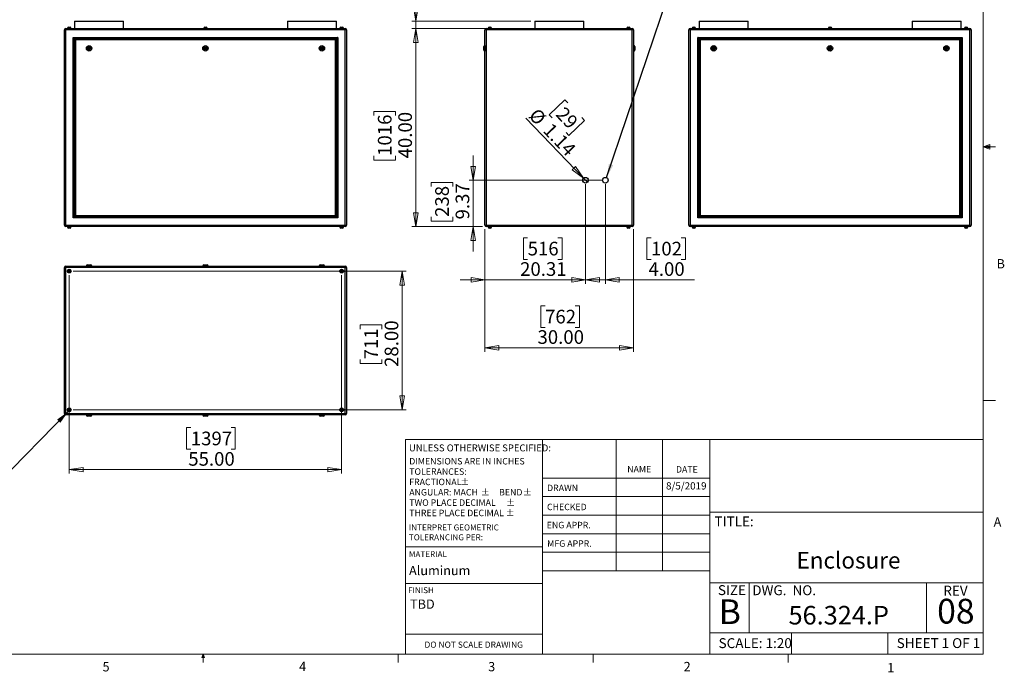
# Model space of a CAD drawing. Units: inches. Extents: x 0.4 to 16.6, y 0.2 to 10.8.
# Drawn here: x 6.6 to 16.6, y 0.2 to 6.8 of the extents above; entities that cross this region are included whole.
import ezdxf

# ---------------------------------------------------------------- set-up
doc = ezdxf.new("R2010")
doc.units = ezdxf.units.IN
doc.header["$MEASUREMENT"] = 0
doc.layers.add('FORMAT', color=7, linetype='Continuous')
doc.styles.add('SLDTEXTSTYLE0', font='TXT', dxfattribs={"width": 0.75})
doc.styles.add('SLDTEXTSTYLE1', font='TXT', dxfattribs={"width": 0.694444})
doc.styles.add('SLDTEXTSTYLE2', font='TXT', dxfattribs={"width": 0.6875})
doc.dimstyles.new('SLDDIMSTYLE0', dxfattribs={"dimtxt": 0.137795, "dimasz": 0.14, "dimexe": 0, "dimexo": 0.0625, "dimgap": 0.034449, "dimtad": 1, "dimlfac": 20, "dimrnd": 1e-09, "dimzin": 4, "dimdsep": 46, "dimtxsty": 'SLDTEXTSTYLE0', "dimblk1": 'CLOSED', "dimblk2": 'CLOSED', "dimsah": 1, "dimcen": 0.09, "dimadec": 0, "dimazin": 1, "dimtfac": 1, "dimtofl": 0, "dimtmove": 0, "dimatfit": 3, "dimldrblk": 'CLOSED', "dimfxl": 0, "dimfrac": 2, "dimtolj": 1, "dimtzin": 12, "dimarcsym": 0})
doc.dimstyles.new('SLDDIMSTYLE1', dxfattribs={"dimtxt": 0.137795, "dimasz": 0.14, "dimexe": 0, "dimexo": 0.0625, "dimgap": 0.034449, "dimtad": 1, "dimlfac": 20, "dimrnd": 1e-09, "dimzin": 4, "dimdsep": 46, "dimtxsty": 'SLDTEXTSTYLE0', "dimblk1": 'CLOSED', "dimblk2": 'CLOSED', "dimsah": 1, "dimcen": 0.09, "dimadec": 0, "dimazin": 1, "dimtfac": 1, "dimtmove": 0, "dimatfit": 0, "dimldrblk": 'CLOSED', "dimfxl": 0, "dimfrac": 2, "dimtolj": 1, "dimtzin": 12, "dimarcsym": 0})
doc.dimstyles.new('SLDDIMSTYLE2', dxfattribs={"dimtxt": 0.137795, "dimasz": 0.14, "dimexe": 0, "dimexo": 0.0625, "dimgap": 0.034449, "dimtad": 1, "dimlfac": 20, "dimrnd": 1e-09, "dimzin": 12, "dimdsep": 46, "dimtxsty": 'SLDTEXTSTYLE0', "dimblk1": 'CLOSED', "dimblk2": 'CLOSED', "dimsah": 1, "dimcen": 0.09, "dimadec": 0, "dimazin": 3, "dimtfac": 1, "dimtmove": 0, "dimatfit": 0, "dimldrblk": 'CLOSED', "dimfxl": 0, "dimfrac": 2, "dimtolj": 1, "dimtzin": 12, "dimarcsym": 0})
doc.dimstyles.new('SLDDIMSTYLE3', dxfattribs={"dimtxt": 0.137795, "dimasz": 0.14, "dimexe": 0, "dimexo": 0.0625, "dimgap": 0.034449, "dimtad": 1, "dimlfac": 20, "dimrnd": 1e-09, "dimzin": 12, "dimdsep": 46, "dimtxsty": 'SLDTEXTSTYLE0', "dimblk1": 'NONE', "dimblk2": 'CLOSED', "dimsah": 1, "dimcen": 0, "dimadec": 0, "dimazin": 3, "dimtfac": 1, "dimtmove": 0, "dimatfit": 3, "dimldrblk": 'NONE', "dimfxl": 0, "dimfrac": 2, "dimtolj": 1, "dimtzin": 12, "dimarcsym": 0})
doc.dimstyles.new('SLDDIMSTYLE4', dxfattribs={"dimtxt": 0.18, "dimasz": 0.14, "dimexe": 0, "dimexo": 0.0625, "dimgap": 0, "dimtad": 0, "dimtih": 1, "dimtoh": 1, "dimdec": 0, "dimrnd": 1e-09, "dimzin": 0, "dimdsep": 46, "dimtxsty": 'Standard', "dimsah": 1, "dimcen": 0.09, "dimadec": 0, "dimazin": 0, "dimtfac": 0.14, "dimtdec": 0, "dimtofl": 0, "dimtmove": 0, "dimatfit": 3, "dimfxl": 0, "dimfrac": 2, "dimtolj": 1, "dimtzin": 0, "dimarcsym": 0})

# ---------------------------------------------------------------- blocks, each defined once
blk = doc.blocks.new('SW_NOTE_0')
at = {"color": 0, "linetype": 'Continuous', "lineweight": 0, "char_height": 0.065, "attachment_point": 1, "style": 'SLDTEXTSTYLE0'}
for s, insert in [('DIMENSIONS ARE IN INCHES', (0, 0.0838)), ('TOLERANCES:', (0, -0.0206)), ('FRACTIONAL', (0, -0.125)), ('%%p', (0.5176, -0.125)), ('ANGULAR: MACH', (0, -0.2293)), ('%%p', (0.7234, -0.2293)), ('BEND', (0.9072, -0.2293)), ('%%p', (1.1478, -0.2293)), ('TWO PLACE DECIMAL', (0, -0.3337)), ('%%p', (0.9794, -0.3337)), ('THREE PLACE DECIMAL', (0, -0.4381)), ('%%p', (0.9738, -0.4381))]:
    blk.add_mtext(s, dxfattribs=dict(at, insert=insert))
blk = doc.blocks.new('SW_NOTE_1')
at = {"color": 0, "linetype": 'Continuous', "lineweight": 0, "char_height": 0.06, "attachment_point": 1, "style": 'SLDTEXTSTYLE0'}
for s, insert in [('INTERPRET GEOMETRIC', (0, 0.0773)), ('TOLERANCING PER:', (0, -0.022))]:
    blk.add_mtext(s, dxfattribs=dict(at, insert=insert))
blk = doc.blocks.new('SW_NOTE_2')
at = {"layer": 'FORMAT', "color": 0, "insert": (1.0218, -0.0074), "char_height": 0.16667, "attachment_point": 2, "style": 'SLDTEXTSTYLE0'}
blk.add_mtext('Enclosure', dxfattribs=at)
blk = doc.blocks.new('_CLOSED')
at = {"color": 0, "linetype": 'ByBlock', "lineweight": -2}
for p, q in [((-1, 0.166667), (0, 0)), ((-1, 0.166667), (-1, -0.166667)), ((0, 0), (-1, -0.166667)), ((0, 0), (-1, 0))]:
    blk.add_line(p, q, dxfattribs=at)
blk = doc.blocks.new('_D')
at = {"color": 7, "linetype": 'Continuous', "lineweight": 18}
for p, q in [((11.3201, 6.7069), (10.6094, 6.7069)), ((10.6488, 6.7069), (10.6488, 4.7069)), ((10.2239, 5.8282), (10.2239, 5.8702)), ((10.2239, 5.8702), (10.4426, 5.8702)), ((10.4426, 5.8702), (10.4426, 5.8282)), ((10.2239, 5.4209), (10.2239, 5.3789)), ((10.2239, 5.3789), (10.4426, 5.3789)), ((10.4426, 5.3789), (10.4426, 5.4209)), ((11.3201, 4.7069), (10.6094, 4.7069))]:
    blk.add_line(p, q, dxfattribs=at)
at = {"color": 7, "linetype": 'Continuous', "lineweight": 18, "xscale": 0.14, "yscale": 0.14}
for p, rotation in [((10.6488, 6.7069), 90.0000000000004), ((10.6488, 4.7069), 270.0000000000004)]:
    blk.add_blockref('_CLOSED', p, dxfattribs=dict(at, rotation=rotation))
at = {"color": 7, "linetype": 'Continuous', "lineweight": 18, "char_height": 0.1378, "attachment_point": 1, "rotation": 90, "style": 'SLDTEXTSTYLE0'}
for s, insert in [('1016', (10.265, 5.4209)), ('40.00', (10.4712, 5.3955))]:
    blk.add_mtext(s, dxfattribs=dict(at, insert=insert))
blk = doc.blocks.new('_D_1')
at = {"color": 7, "linetype": 'Continuous', "lineweight": 18}
for p, q in [((10.6488, 6.7819), (10.6488, 7.4123)), ((10.2239, 7.2774), (10.2239, 7.3194)), ((10.2239, 7.3194), (10.4426, 7.3194)), ((10.4426, 7.3194), (10.4426, 7.2774)), ((10.2239, 7.0738), (10.2239, 7.0318)), ((10.4426, 7.0318), (10.4426, 7.0738)), ((10.2239, 7.0318), (10.4426, 7.0318)), ((11.8093, 6.7819), (10.6094, 6.7819)), ((10.6488, 6.7819), (10.6488, 6.7069)), ((11.7849, 6.7069), (10.6094, 6.7069)), ((10.6488, 6.7069), (10.6488, 6.4569))]:
    blk.add_line(p, q, dxfattribs=at)
at = {"color": 7, "linetype": 'Continuous', "lineweight": 18, "xscale": 0.14, "yscale": 0.14}
for p, rotation in [((10.6488, 6.7819), 270.0000000000004), ((10.6488, 6.7069), 90.0000000000004)]:
    blk.add_blockref('_CLOSED', p, dxfattribs=dict(at, rotation=rotation))
at = {"color": 7, "linetype": 'Continuous', "lineweight": 18, "char_height": 0.1378, "attachment_point": 1, "rotation": 90, "style": 'SLDTEXTSTYLE0'}
for s, insert in [('38', (10.265, 7.0738)), ('1.50', (10.4712, 6.9974))]:
    blk.add_mtext(s, dxfattribs=dict(at, insert=insert))
blk = doc.blocks.new('_D_2')
at = {"color": 7, "linetype": 'Continuous', "lineweight": 18}
for p, q in [((11.3461, 4.6808), (11.3461, 3.444)), ((12.8461, 4.6808), (12.8461, 3.444)), ((11.9528, 3.9082), (11.9108, 3.9082)), ((11.9108, 3.9082), (11.9108, 3.6895)), ((12.2582, 3.9082), (12.3002, 3.9082)), ((12.3002, 3.9082), (12.3002, 3.6895)), ((11.9108, 3.6895), (11.9528, 3.6895)), ((12.3002, 3.6895), (12.2582, 3.6895)), ((11.3461, 3.4833), (12.8461, 3.4833))]:
    blk.add_line(p, q, dxfattribs=at)
at = {"color": 7, "linetype": 'Continuous', "lineweight": 18, "xscale": 0.14, "yscale": 0.14, "rotation": 180.0000000000004}
blk.add_blockref('_CLOSED', (11.3461, 3.4833), dxfattribs=at)
at = {"color": 7, "linetype": 'Continuous', "lineweight": 18, "xscale": 0.14, "yscale": 0.14}
blk.add_blockref('_CLOSED', (12.8461, 3.4833), dxfattribs=at)
at = {"color": 7, "linetype": 'Continuous', "lineweight": 18, "char_height": 0.1378, "attachment_point": 1, "style": 'SLDTEXTSTYLE0'}
for s, insert in [('762', (11.9528, 3.8671)), ('30.00', (11.8764, 3.661))]:
    blk.add_mtext(s, dxfattribs=dict(at, insert=insert))
blk = doc.blocks.new('_D_3')
at = {"color": 7, "linetype": 'Continuous', "lineweight": 18}
for p, q in [((12.3619, 5.136), (12.3619, 4.1306)), ((11.3461, 4.6808), (11.3461, 4.1306)), ((11.7772, 4.5949), (11.7353, 4.5949)), ((11.7353, 4.5949), (11.7353, 4.3762)), ((12.0827, 4.5949), (12.1247, 4.5949)), ((12.1247, 4.5949), (12.1247, 4.3762)), ((11.7353, 4.3762), (11.7772, 4.3762)), ((12.1247, 4.3762), (12.0827, 4.3762)), ((11.3461, 4.17), (11.0961, 4.17)), ((11.3461, 4.17), (12.3619, 4.17)), ((12.3619, 4.17), (12.6119, 4.17))]:
    blk.add_line(p, q, dxfattribs=at)
at = {"color": 7, "linetype": 'Continuous', "lineweight": 18, "xscale": 0.14, "yscale": 0.14}
blk.add_blockref('_CLOSED', (11.3461, 4.17), dxfattribs=at)
at = {"color": 7, "linetype": 'Continuous', "lineweight": 18, "xscale": 0.14, "yscale": 0.14, "rotation": 180.0000000000004}
blk.add_blockref('_CLOSED', (12.3619, 4.17), dxfattribs=at)
at = {"color": 7, "linetype": 'Continuous', "lineweight": 18, "char_height": 0.1378, "attachment_point": 1, "style": 'SLDTEXTSTYLE0'}
for s, insert in [('516', (11.7772, 4.5538)), ('20.31', (11.7009, 4.3476))]:
    blk.add_mtext(s, dxfattribs=dict(at, insert=insert))
blk = doc.blocks.new('_D_4')
at = {"color": 7, "linetype": 'Continuous', "lineweight": 18}
for p, q in [((12.3619, 5.136), (12.3619, 4.1306)), ((12.5619, 5.136), (12.5619, 4.1306)), ((13.0227, 4.5949), (12.9807, 4.5949)), ((12.9807, 4.5949), (12.9807, 4.3762)), ((13.3281, 4.5949), (13.3701, 4.5949)), ((13.3701, 4.5949), (13.3701, 4.3762)), ((12.9807, 4.3762), (13.0227, 4.3762)), ((13.3701, 4.3762), (13.3281, 4.3762)), ((12.3619, 4.17), (12.1119, 4.17)), ((12.3619, 4.17), (12.5619, 4.17)), ((12.5619, 4.17), (13.463, 4.17))]:
    blk.add_line(p, q, dxfattribs=at)
at = {"color": 7, "linetype": 'Continuous', "lineweight": 18, "xscale": 0.14, "yscale": 0.14}
blk.add_blockref('_CLOSED', (12.3619, 4.17), dxfattribs=at)
at = {"color": 7, "linetype": 'Continuous', "lineweight": 18, "xscale": 0.14, "yscale": 0.14, "rotation": 180.0000000000004}
blk.add_blockref('_CLOSED', (12.5619, 4.17), dxfattribs=at)
at = {"color": 7, "linetype": 'Continuous', "lineweight": 18, "char_height": 0.1378, "attachment_point": 1, "style": 'SLDTEXTSTYLE0'}
for s, insert in [('102', (13.0227, 4.5538)), ('4.00', (12.9972, 4.3476))]:
    blk.add_mtext(s, dxfattribs=dict(at, insert=insert))
blk = doc.blocks.new('_D_5')
at = {"color": 7, "linetype": 'Continuous', "lineweight": 18}
for p, q in [((11.2276, 5.1754), (11.2276, 5.4254)), ((12.5225, 5.1754), (11.1883, 5.1754)), ((11.2276, 4.7069), (11.2276, 5.1754)), ((10.8027, 5.1102), (10.8027, 5.1522)), ((10.8027, 5.1522), (11.0215, 5.1522)), ((11.0215, 5.1522), (11.0215, 5.1102)), ((10.8027, 4.8048), (10.8027, 4.7628)), ((11.0215, 4.7628), (11.0215, 4.8048)), ((10.8027, 4.7628), (11.0215, 4.7628)), ((11.3201, 4.7069), (11.1883, 4.7069)), ((11.2276, 4.7069), (11.2276, 4.4569))]:
    blk.add_line(p, q, dxfattribs=at)
at = {"color": 7, "linetype": 'Continuous', "lineweight": 18, "xscale": 0.14, "yscale": 0.14}
for p, rotation in [((11.2276, 5.1754), 270.0000000000004), ((11.2276, 4.7069), 90.0000000000004)]:
    blk.add_blockref('_CLOSED', p, dxfattribs=dict(at, rotation=rotation))
at = {"color": 7, "linetype": 'Continuous', "lineweight": 18, "char_height": 0.1378, "attachment_point": 1, "rotation": 90, "style": 'SLDTEXTSTYLE0'}
for s, insert in [('238', (10.8438, 4.8048)), ('9.37', (11.05, 4.7793))]:
    blk.add_mtext(s, dxfattribs=dict(at, insert=insert))
blk = doc.blocks.new('_D_6')
at = {"color": 7, "linetype": 'Continuous', "lineweight": 18}
for p, q in [((12.1527, 5.9863), (11.9951, 5.8346)), ((12.1818, 5.956), (12.1527, 5.9863)), ((12.3421, 5.196), (11.7604, 5.8009)), ((11.9951, 5.8346), (12.0242, 5.8044)), ((12.3521, 5.779), (12.1944, 5.6273)), ((12.323, 5.8092), (12.3521, 5.779)), ((12.1944, 5.6273), (12.1653, 5.6576)), ((12.3421, 5.196), (12.3817, 5.1548))]:
    blk.add_line(p, q, dxfattribs=at)
at = {"color": 7, "linetype": 'Continuous', "lineweight": 18, "xscale": 0.14, "yscale": 0.14, "rotation": 313.8792550008661}
blk.add_blockref('_CLOSED', (12.3421, 5.196), dxfattribs=at)
at = {"color": 7, "linetype": 'Continuous', "lineweight": 18, "char_height": 0.1378, "attachment_point": 1, "rotation": 313.87926, "style": 'SLDTEXTSTYLE0'}
for s, insert in [('%%c', (11.8786, 5.9145)), ('29', (12.1522, 5.9275)), ('1.14', (12.0227, 5.7648))]:
    blk.add_mtext(s, dxfattribs=dict(at, insert=insert))
blk = doc.blocks.new('_NONE')
blk = doc.blocks.new('_D_14')
at = {"color": 7, "linetype": 'Continuous', "lineweight": 18}
for p, q in [((7.1493, 4.2181), (7.1493, 2.214)), ((9.8993, 4.2181), (9.8993, 2.214)), ((8.376, 2.6783), (8.334, 2.6783)), ((8.334, 2.6783), (8.334, 2.4595)), ((8.7832, 2.6783), (8.8252, 2.6783)), ((8.8252, 2.6783), (8.8252, 2.4595)), ((8.334, 2.4595), (8.376, 2.4595)), ((8.8252, 2.4595), (8.7832, 2.4595)), ((7.1493, 2.2534), (9.8993, 2.2534))]:
    blk.add_line(p, q, dxfattribs=at)
at = {"color": 7, "linetype": 'Continuous', "lineweight": 18, "xscale": 0.14, "yscale": 0.14, "rotation": 180.0000000000004}
blk.add_blockref('_CLOSED', (7.1493, 2.2534, 0.0375), dxfattribs=at)
at = {"color": 7, "linetype": 'Continuous', "lineweight": 18, "xscale": 0.14, "yscale": 0.14}
blk.add_blockref('_CLOSED', (9.8993, 2.2534, 0.0375), dxfattribs=at)
at = {"color": 7, "linetype": 'Continuous', "lineweight": 18, "char_height": 0.1378, "attachment_point": 1, "style": 'SLDTEXTSTYLE0'}
for s, insert in [('1397', (8.376, 2.6372)), ('55.00', (8.3505, 2.431))]:
    blk.add_mtext(s, dxfattribs=dict(at, insert=insert))
blk = doc.blocks.new('_D_15')
at = {"color": 7, "linetype": 'Continuous', "lineweight": 18}
for p, q in [((7.1887, 4.2575), (10.5506, 4.2575)), ((10.5113, 4.2575), (10.5113, 2.8575)), ((10.0863, 3.6724), (10.0863, 3.7144)), ((10.0863, 3.7144), (10.3051, 3.7144)), ((10.3051, 3.7144), (10.3051, 3.6724)), ((10.0863, 3.367), (10.0863, 3.325)), ((10.0863, 3.325), (10.3051, 3.325)), ((10.3051, 3.325), (10.3051, 3.367)), ((7.1887, 2.8575), (10.5506, 2.8575))]:
    blk.add_line(p, q, dxfattribs=at)
at = {"color": 7, "linetype": 'Continuous', "lineweight": 18, "xscale": 0.14, "yscale": 0.14}
for p, rotation in [((10.5113, 4.2575, 0.0375), 90.00000000000038), ((10.5113, 2.8575, 0.0375), 270.0000000000004)]:
    blk.add_blockref('_CLOSED', p, dxfattribs=dict(at, rotation=rotation))
at = {"color": 7, "linetype": 'Continuous', "lineweight": 18, "char_height": 0.1378, "attachment_point": 1, "rotation": 90, "style": 'SLDTEXTSTYLE0'}
for s, insert in [('28.00', (10.3336, 3.2906)), ('711', (10.1275, 3.367))]:
    blk.add_mtext(s, dxfattribs=dict(at, insert=insert))

msp = doc.modelspace()

# ---------------------------------------------------------------- linework, layer by layer
at = {"color": 7, "linetype": 'Continuous', "lineweight": 18}
for p, q in [((16.37625, 0.39207), (16.37625, 10.64207)), ((16.37625, 5.51279), (16.44343, 5.5368)), ((16.37625, 5.51279), (16.44343, 5.52183)), ((16.37625, 5.51279), (16.50125, 5.51279)), ((16.37625, 5.51279), (16.44343, 5.49021)), ((16.37625, 5.51279), (16.44343, 5.50248)), ((16.44343, 5.5368), (16.44343, 5.49021)), ((16.37625, 2.95029), (16.50125, 2.95029)), ((10.54451, 0.39207), (10.54451, 2.55905)), ((10.54451, 2.55905), (16.37625, 2.55905)), ((11.92596, 2.55905), (11.92596, 0.39207)), ((12.66996, 2.55905), (12.66996, 1.23142)), ((13.13848, 2.55905), (13.13848, 1.23142)), ((13.61753, 2.55905), (13.61753, 0.39207)), ((11.92596, 2.16892), (13.61753, 2.16892)), ((11.92596, 1.98142), (13.61753, 1.98142)), ((11.92596, 1.79392), (13.61753, 1.79392)), ((13.61753, 1.82325), (16.37625, 1.82325)), ((13.61753, 1.60642), (11.92596, 1.60642)), ((10.54451, 1.4743), (11.92596, 1.4743)), ((13.61753, 1.41892), (11.92596, 1.41892)), ((13.61753, 1.23142), (11.92596, 1.23142)), ((10.54451, 1.1051), (11.92596, 1.1051)), ((13.61753, 1.11194), (16.37625, 1.11194)), ((14.01308, 1.11194), (14.01308, 0.60496)), ((15.80432, 1.11194), (15.80432, 0.60496)), ((13.61753, 0.60496), (16.37625, 0.60496)), ((14.44067, 0.60496), (14.44067, 0.39207)), ((15.41258, 0.60496), (15.41258, 0.39207)), ((10.54451, 0.59282), (11.92596, 0.59282)), ((16.37625, 0.39207), (0.62625, 0.39207)), ((8.48775, 0.3575), (8.501, 0.39207)), ((8.51356, 0.3575), (8.48775, 0.3575)), ((8.501, 0.39207), (8.501, 0.30727)), ((8.501, 0.39207), (8.51356, 0.3575)), ((10.46975, 0.39207), (10.46975, 0.30727)), ((12.4385, 0.39207), (12.4385, 0.30727)), ((14.40725, 0.39207), (14.40725, 0.30727))]:
    msp.add_line(p, q, dxfattribs=at)
at = {"color": 7, "linetype": 'Continuous', "lineweight": 25}
for p, q in [((7.2018, 6.78189), (7.2018, 6.70689)), ((7.2018, 6.78189), (7.6968, 6.78189)), ((7.6968, 6.70689), (7.6968, 6.78189)), ((9.3518, 6.78189), (9.3518, 6.70689)), ((9.3518, 6.78189), (9.8468, 6.78189)), ((9.8468, 6.70689), (9.8468, 6.78189)), ((11.84864, 6.78189), (11.84864, 6.70689)), ((11.84864, 6.78189), (12.34364, 6.78189)), ((12.34364, 6.70689), (12.34364, 6.78189)), ((13.50782, 6.78189), (13.50782, 6.70689)), ((13.50782, 6.78189), (14.00282, 6.78189)), ((14.00282, 6.70689), (14.00282, 6.78189)), ((15.65782, 6.78189), (15.65782, 6.70689)), ((15.65782, 6.78189), (16.15282, 6.78189)), ((16.15282, 6.70689), (16.15282, 6.78189)), ((7.1126, 6.69359), (7.0993, 6.69359)), ((7.0993, 4.72019), (7.0993, 6.69359)), ((7.1126, 6.69359), (7.1126, 6.70689)), ((7.1126, 6.70689), (9.936, 6.70689)), ((9.936, 6.69359), (7.1126, 6.69359)), ((7.1126, 6.69359), (7.1126, 4.72019)), ((7.1306, 6.71039), (7.1306, 6.70689)), ((7.1306, 6.71039), (7.168, 6.71039)), ((7.13208, 6.71139), (7.13208, 6.71039)), ((7.14208, 6.72139), (7.15653, 6.72139)), ((7.16653, 6.71039), (7.16653, 6.71139)), ((7.168, 6.70689), (7.168, 6.71039)), ((8.5056, 6.71039), (8.5056, 6.70689)), ((8.5056, 6.71039), (8.543, 6.71039)), ((8.50708, 6.71139), (8.50708, 6.71039)), ((8.51708, 6.72139), (8.53153, 6.72139)), ((8.54153, 6.71039), (8.54153, 6.71139)), ((8.543, 6.70689), (8.543, 6.71039)), ((9.8806, 6.71039), (9.8806, 6.70689)), ((9.8806, 6.71039), (9.918, 6.71039)), ((9.88208, 6.71139), (9.88208, 6.71039)), ((9.89208, 6.72139), (9.90653, 6.72139)), ((9.91653, 6.71039), (9.91653, 6.71139)), ((9.918, 6.70689), (9.918, 6.71039)), ((9.936, 6.69359), (9.936, 6.70689)), ((9.936, 4.72019), (9.936, 6.69359)), ((9.9493, 6.69359), (9.936, 6.69359)), ((9.9493, 6.69359), (9.9493, 4.72019)), ((11.35944, 6.69359), (11.34614, 6.69359)), ((11.34614, 4.72019), (11.34614, 6.69359)), ((11.35944, 6.69359), (11.35944, 6.70689)), ((11.35944, 6.70689), (12.83284, 6.70689)), ((12.83284, 6.69359), (11.35944, 6.69359)), ((11.35944, 6.69359), (11.35944, 4.72019)), ((11.37744, 6.71039), (11.37744, 6.70689)), ((11.37744, 6.71039), (11.41484, 6.71039)), ((11.37891, 6.71139), (11.37891, 6.71039)), ((11.38891, 6.72139), (11.40336, 6.72139)), ((11.41336, 6.71039), (11.41336, 6.71139)), ((11.41484, 6.70689), (11.41484, 6.71039)), ((12.77744, 6.71039), (12.77744, 6.70689)), ((12.77744, 6.71039), (12.81484, 6.71039)), ((12.77891, 6.71139), (12.77891, 6.71039)), ((12.78891, 6.72139), (12.80336, 6.72139)), ((12.81336, 6.71039), (12.81336, 6.71139)), ((12.81484, 6.70689), (12.81484, 6.71039)), ((12.83284, 6.69359), (12.83284, 6.70689)), ((12.83284, 4.72019), (12.83284, 6.69359)), ((12.84614, 6.69359), (12.83284, 6.69359)), ((12.84614, 6.69359), (12.84614, 4.72019)), ((13.41862, 6.69359), (13.40532, 6.69359)), ((13.40532, 4.72019), (13.40532, 6.69359)), ((13.41862, 6.70689), (16.24202, 6.70689)), ((13.41862, 6.70689), (13.41862, 6.69359)), ((16.24202, 6.69359), (13.41862, 6.69359)), ((13.41862, 6.69359), (13.41862, 4.72019)), ((13.43662, 6.71039), (13.43662, 6.70689)), ((13.43662, 6.71039), (13.47402, 6.71039)), ((13.4381, 6.71139), (13.4381, 6.71039)), ((13.4481, 6.72139), (13.46255, 6.72139)), ((13.47255, 6.71039), (13.47255, 6.71139)), ((13.47402, 6.70689), (13.47402, 6.71039)), ((14.81162, 6.71039), (14.81162, 6.70689)), ((14.81162, 6.71039), (14.84902, 6.71039)), ((14.8131, 6.71139), (14.8131, 6.71039)), ((14.8231, 6.72139), (14.83755, 6.72139)), ((14.84755, 6.71039), (14.84755, 6.71139)), ((14.84902, 6.70689), (14.84902, 6.71039)), ((16.18662, 6.71039), (16.18662, 6.70689)), ((16.18662, 6.71039), (16.22402, 6.71039)), ((16.1881, 6.71139), (16.1881, 6.71039)), ((16.1981, 6.72139), (16.21255, 6.72139)), ((16.22255, 6.71039), (16.22255, 6.71139)), ((16.22402, 6.70689), (16.22402, 6.71039)), ((16.24202, 6.70689), (16.24202, 6.69359)), ((16.25532, 6.69359), (16.24202, 6.69359)), ((16.24202, 4.72019), (16.24202, 6.69359)), ((16.25532, 6.69359), (16.25532, 4.72019)), ((7.1893, 6.61689), (9.8593, 6.61689)), ((7.1893, 4.79689), (7.1893, 6.61689)), ((9.8493, 6.60689), (7.1993, 6.60689)), ((7.1993, 6.60689), (7.1993, 4.80689)), ((7.2023, 6.60389), (9.8463, 6.60389)), ((7.2023, 4.80989), (7.2023, 6.60389)), ((9.8363, 6.59389), (7.2123, 6.59389)), ((7.2123, 6.59389), (7.2123, 4.81989)), ((9.8363, 4.81989), (9.8363, 6.59389)), ((9.8463, 6.60389), (9.8463, 4.80989)), ((9.8493, 4.80689), (9.8493, 6.60689)), ((9.8593, 6.61689), (9.8593, 4.79689)), ((13.49532, 6.61689), (16.16532, 6.61689)), ((13.49532, 4.79689), (13.49532, 6.61689)), ((16.15532, 6.60689), (13.50532, 6.60689)), ((13.50532, 6.60689), (13.50532, 4.80689)), ((13.50832, 6.60389), (16.15232, 6.60389)), ((13.50832, 4.80989), (13.50832, 6.60389)), ((16.14232, 6.59389), (13.51832, 6.59389)), ((13.51832, 6.59389), (13.51832, 4.81989)), ((16.14232, 4.81989), (16.14232, 6.59389)), ((16.15232, 6.60389), (16.15232, 4.80989)), ((16.15532, 4.80689), (16.15532, 6.60689)), ((16.16532, 6.61689), (16.16532, 4.79689)), ((7.34568, 6.51523), (7.34027, 6.50792)), ((7.34027, 6.50792), (7.34389, 6.49958)), ((7.34389, 6.49958), (7.35293, 6.49855)), ((7.35471, 6.5142), (7.34568, 6.51523)), ((7.35293, 6.49855), (7.35834, 6.50586)), ((7.35834, 6.50586), (7.35471, 6.5142)), ((8.52068, 6.51523), (8.51527, 6.50792)), ((8.51527, 6.50792), (8.51889, 6.49958)), ((8.51889, 6.49958), (8.52793, 6.49855)), ((8.52971, 6.5142), (8.52068, 6.51523)), ((8.52793, 6.49855), (8.53334, 6.50586)), ((8.53334, 6.50586), (8.52971, 6.5142)), ((9.69568, 6.51523), (9.69027, 6.50792)), ((9.69027, 6.50792), (9.69389, 6.49958)), ((9.69389, 6.49958), (9.70293, 6.49855)), ((9.70471, 6.5142), (9.69568, 6.51523)), ((9.70293, 6.49855), (9.70834, 6.50586)), ((9.70834, 6.50586), (9.70471, 6.5142)), ((11.33364, 6.50689), (11.33364, 6.52439)), ((11.33364, 6.48939), (11.33364, 6.50689)), ((11.34614, 6.53439), (11.34364, 6.53439)), ((11.34364, 6.47939), (11.34614, 6.47939)), ((12.84864, 6.53439), (12.84614, 6.53439)), ((12.84614, 6.47939), (12.84864, 6.47939)), ((12.85864, 6.52439), (12.85864, 6.48939)), ((13.64629, 6.50586), (13.64991, 6.5142)), ((13.6517, 6.49855), (13.64629, 6.50586)), ((13.64991, 6.5142), (13.65895, 6.51523)), ((13.66073, 6.49958), (13.6517, 6.49855)), ((13.65895, 6.51523), (13.66436, 6.50792)), ((13.66436, 6.50792), (13.66073, 6.49958)), ((14.82129, 6.50586), (14.82491, 6.5142)), ((14.8267, 6.49855), (14.82129, 6.50586)), ((14.82491, 6.5142), (14.83395, 6.51523)), ((14.83573, 6.49958), (14.8267, 6.49855)), ((14.83395, 6.51523), (14.83936, 6.50792)), ((14.83936, 6.50792), (14.83573, 6.49958)), ((15.99629, 6.50586), (15.99991, 6.5142)), ((16.0017, 6.49855), (15.99629, 6.50586)), ((15.99991, 6.5142), (16.00895, 6.51523)), ((16.01073, 6.49958), (16.0017, 6.49855)), ((16.00895, 6.51523), (16.01436, 6.50792)), ((16.01436, 6.50792), (16.01073, 6.49958)), ((9.8593, 4.79689), (7.1893, 4.79689)), ((7.1993, 4.80689), (9.8493, 4.80689)), ((9.8463, 4.80989), (7.2023, 4.80989)), ((7.2123, 4.81989), (9.8363, 4.81989)), ((16.16532, 4.79689), (13.49532, 4.79689)), ((13.50532, 4.80689), (16.15532, 4.80689)), ((16.15232, 4.80989), (13.50832, 4.80989)), ((13.51832, 4.81989), (16.14232, 4.81989)), ((7.0993, 4.72019), (7.1126, 4.72019)), ((7.1126, 4.70689), (7.1126, 4.72019)), ((7.1126, 4.72019), (9.936, 4.72019)), ((9.936, 4.70689), (7.1126, 4.70689)), ((7.1306, 4.70689), (7.1306, 4.70339)), ((7.1306, 4.70339), (7.168, 4.70339)), ((7.13208, 4.70339), (7.13208, 4.70239)), ((7.15653, 4.69239), (7.14208, 4.69239)), ((7.16653, 4.70239), (7.16653, 4.70339)), ((7.168, 4.70339), (7.168, 4.70689)), ((9.8806, 4.70689), (9.8806, 4.70339)), ((9.8806, 4.70339), (9.918, 4.70339)), ((9.88208, 4.70339), (9.88208, 4.70239)), ((9.90653, 4.69239), (9.89208, 4.69239)), ((9.91653, 4.70239), (9.91653, 4.70339)), ((9.918, 4.70339), (9.918, 4.70689)), ((9.936, 4.70689), (9.936, 4.72019)), ((9.936, 4.72019), (9.9493, 4.72019)), ((11.34614, 4.72019), (11.35944, 4.72019)), ((11.35944, 4.72019), (12.83284, 4.72019)), ((11.35944, 4.70689), (11.35944, 4.72019)), ((12.83284, 4.70689), (11.35944, 4.70689)), ((11.37744, 4.70689), (11.37744, 4.70339)), ((11.37744, 4.70339), (11.41484, 4.70339)), ((11.37891, 4.70339), (11.37891, 4.70239)), ((11.39614, 4.69239), (11.38891, 4.69239)), ((11.40336, 4.69239), (11.39614, 4.69239)), ((11.41336, 4.70239), (11.41336, 4.70339)), ((11.41484, 4.70339), (11.41484, 4.70689)), ((12.77744, 4.70689), (12.77744, 4.70339)), ((12.77744, 4.70339), (12.81484, 4.70339)), ((12.77891, 4.70339), (12.77891, 4.70239)), ((12.79614, 4.69239), (12.78891, 4.69239)), ((12.80336, 4.69239), (12.79614, 4.69239)), ((12.81336, 4.70239), (12.81336, 4.70339)), ((12.81484, 4.70339), (12.81484, 4.70689)), ((12.83284, 4.70689), (12.83284, 4.72019)), ((12.83284, 4.72019), (12.84614, 4.72019)), ((13.40532, 4.72019), (13.41862, 4.72019)), ((13.41862, 4.72019), (16.24202, 4.72019)), ((13.41862, 4.72019), (13.41862, 4.70689)), ((16.24202, 4.70689), (13.41862, 4.70689)), ((13.43662, 4.70689), (13.43662, 4.70339)), ((13.43662, 4.70339), (13.47402, 4.70339)), ((13.4381, 4.70339), (13.4381, 4.70239)), ((13.46255, 4.69239), (13.4481, 4.69239)), ((13.47255, 4.70239), (13.47255, 4.70339)), ((13.47402, 4.70339), (13.47402, 4.70689)), ((16.18662, 4.70689), (16.18662, 4.70339)), ((16.18662, 4.70339), (16.22402, 4.70339)), ((16.1881, 4.70339), (16.1881, 4.70239)), ((16.21255, 4.69239), (16.1981, 4.69239)), ((16.22255, 4.70239), (16.22255, 4.70339)), ((16.22402, 4.70339), (16.22402, 4.70689)), ((16.24202, 4.72019), (16.24202, 4.70689)), ((16.24202, 4.72019), (16.25532, 4.72019)), ((7.0993, 2.8208), (7.0993, 4.2942)), ((7.0993, 4.2942), (7.1126, 4.2942)), ((7.1126, 4.2942), (7.1126, 4.3075)), ((7.1126, 4.3075), (9.936, 4.3075)), ((7.1126, 4.2942), (7.1126, 2.8208)), ((9.936, 4.2942), (7.1126, 4.2942)), ((7.3218, 4.31), (7.3218, 4.3075)), ((7.3318, 4.32), (7.3668, 4.32)), ((7.3768, 4.3075), (7.3768, 4.31)), ((8.4968, 4.31), (8.4968, 4.3075)), ((8.5068, 4.32), (8.5418, 4.32)), ((8.5518, 4.3075), (8.5518, 4.31)), ((9.6718, 4.31), (9.6718, 4.3075)), ((9.6818, 4.32), (9.7168, 4.32)), ((9.7268, 4.3075), (9.7268, 4.31)), ((9.936, 4.2942), (9.936, 4.3075)), ((9.936, 2.8208), (9.936, 4.2942)), ((9.936, 4.2942), (9.9493, 4.2942)), ((9.9493, 4.2942), (9.9493, 2.8208)), ((7.14311, 4.26036), (7.14868, 4.2643)), ((7.14373, 4.25357), (7.14311, 4.26036)), ((7.14992, 4.25071), (7.14373, 4.25357)), ((7.14868, 4.2643), (7.15487, 4.26143)), ((7.15549, 4.25464), (7.14992, 4.25071)), ((7.15487, 4.26143), (7.15549, 4.25464)), ((9.89311, 4.26036), (9.89868, 4.2643)), ((9.89373, 4.25357), (9.89311, 4.26036)), ((9.89992, 4.25071), (9.89373, 4.25357)), ((9.89868, 4.2643), (9.90487, 4.26143)), ((9.90549, 4.25464), (9.89992, 4.25071)), ((9.90487, 4.26143), (9.90549, 4.25464)), ((7.0993, 2.8208), (7.1126, 2.8208)), ((7.1126, 2.8208), (9.936, 2.8208)), ((7.1126, 2.8075), (7.1126, 2.8208)), ((9.936, 2.8075), (7.1126, 2.8075)), ((7.14311, 2.86036), (7.14868, 2.8643)), ((7.14373, 2.85357), (7.14311, 2.86036)), ((7.14992, 2.85071), (7.14373, 2.85357)), ((7.14868, 2.8643), (7.15487, 2.86143)), ((7.15549, 2.85464), (7.14992, 2.85071)), ((7.15487, 2.86143), (7.15549, 2.85464)), ((7.3218, 2.8075), (7.3218, 2.805)), ((7.3668, 2.795), (7.3318, 2.795)), ((7.3768, 2.805), (7.3768, 2.8075)), ((8.4968, 2.8075), (8.4968, 2.805)), ((8.5418, 2.795), (8.5068, 2.795)), ((8.5518, 2.805), (8.5518, 2.8075)), ((9.6718, 2.8075), (9.6718, 2.805)), ((9.7168, 2.795), (9.6818, 2.795)), ((9.7268, 2.805), (9.7268, 2.8075)), ((9.89311, 2.86036), (9.89868, 2.8643)), ((9.89373, 2.85357), (9.89311, 2.86036)), ((9.89992, 2.85071), (9.89373, 2.85357)), ((9.89868, 2.8643), (9.90487, 2.86143)), ((9.90549, 2.85464), (9.89992, 2.85071)), ((9.90487, 2.86143), (9.90549, 2.85464)), ((9.936, 2.8208), (9.9493, 2.8208)), ((9.936, 2.8075), (9.936, 2.8208))]:
    msp.add_line(p, q, dxfattribs=at)
at = {"color": 8, "linetype": 'Continuous', "lineweight": 25}
for p, q in [((7.16653, 6.71139), (7.13208, 6.71139)), ((8.54153, 6.71139), (8.50708, 6.71139)), ((9.91653, 6.71139), (9.88208, 6.71139)), ((11.41336, 6.71139), (11.37891, 6.71139)), ((12.81336, 6.71139), (12.77891, 6.71139)), ((13.47255, 6.71139), (13.4381, 6.71139)), ((14.84755, 6.71139), (14.8131, 6.71139)), ((16.22255, 6.71139), (16.1881, 6.71139)), ((11.34364, 6.53439), (11.34364, 6.50689)), ((11.34364, 6.50689), (11.34364, 6.47939)), ((12.84864, 6.47939), (12.84864, 6.53439)), ((7.13208, 4.70239), (7.16653, 4.70239)), ((9.88208, 4.70239), (9.91653, 4.70239)), ((11.37891, 4.70239), (11.39614, 4.70239)), ((11.39614, 4.70239), (11.41336, 4.70239)), ((12.77891, 4.70239), (12.79614, 4.70239)), ((12.79614, 4.70239), (12.81336, 4.70239)), ((13.4381, 4.70239), (13.47255, 4.70239)), ((16.1881, 4.70239), (16.22255, 4.70239)), ((7.3768, 4.31), (7.3218, 4.31)), ((8.5518, 4.31), (8.4968, 4.31)), ((9.7268, 4.31), (9.6718, 4.31)), ((7.3218, 2.805), (7.3768, 2.805)), ((8.4968, 2.805), (8.5518, 2.805)), ((9.6718, 2.805), (9.7268, 2.805))]:
    msp.add_line(p, q, dxfattribs=at)
at = {"color": 7, "linetype": 'Continuous', "lineweight": 25, "flags": 128}
for points in [[(7.1893, 6.61689), (7.19104, 6.61515), (7.19272, 6.61347), (7.1943, 6.61189), (7.19573, 6.61046), (7.19696, 6.60923), (7.19796, 6.60823), (7.1987, 6.60749), (7.19915, 6.60704), (7.1993, 6.60689)], [(7.2023, 6.60389), (7.20245, 6.60374), (7.2029, 6.60329), (7.20364, 6.60255), (7.20464, 6.60155), (7.20587, 6.60032), (7.2073, 6.59889), (7.20888, 6.59731), (7.21057, 6.59562), (7.2123, 6.59389)], [(9.8463, 6.60389), (9.84611, 6.6037), (9.84554, 6.60313), (9.84462, 6.6022), (9.84337, 6.60096), (9.84186, 6.59944), (9.84013, 6.59772), (9.83825, 6.59584), (9.8363, 6.59389)], [(9.8593, 6.61689), (9.85757, 6.61515), (9.85588, 6.61347), (9.8543, 6.61189), (9.85287, 6.61046), (9.85164, 6.60923), (9.85064, 6.60823), (9.8499, 6.60749), (9.84945, 6.60704), (9.8493, 6.60689)], [(13.50532, 6.60689), (13.50513, 6.60708), (13.50456, 6.60765), (13.50364, 6.60857), (13.50239, 6.60982), (13.50088, 6.61133), (13.49915, 6.61306), (13.49727, 6.61494), (13.49532, 6.61689)], [(13.51832, 6.59389), (13.51659, 6.59562), (13.5149, 6.59731), (13.51332, 6.59889), (13.51189, 6.60032), (13.51066, 6.60155), (13.50966, 6.60255), (13.50892, 6.60329), (13.50847, 6.60374), (13.50832, 6.60389)], [(16.15232, 6.60389), (16.15217, 6.60374), (16.15172, 6.60329), (16.15098, 6.60255), (16.14998, 6.60155), (16.14875, 6.60032), (16.14732, 6.59889), (16.14574, 6.59731), (16.14406, 6.59562), (16.14232, 6.59389)], [(16.16532, 6.61689), (16.16359, 6.61515), (16.1619, 6.61347), (16.16032, 6.61189), (16.15889, 6.61046), (16.15766, 6.60923), (16.15666, 6.60823), (16.15592, 6.60749), (16.15547, 6.60704), (16.15532, 6.60689)], [(7.1993, 4.80689), (7.19911, 4.8067), (7.19854, 4.80613), (7.19762, 4.8052), (7.19637, 4.80396), (7.19486, 4.80244), (7.19313, 4.80072), (7.19125, 4.79884), (7.1893, 4.79689)], [(7.2123, 4.81989), (7.21057, 4.81815), (7.20888, 4.81647), (7.2073, 4.81489), (7.20587, 4.81346), (7.20464, 4.81223), (7.20364, 4.81123), (7.2029, 4.81049), (7.20245, 4.81004), (7.2023, 4.80989)], [(9.8363, 4.81989), (9.83825, 4.81794), (9.84013, 4.81606), (9.84186, 4.81433), (9.84337, 4.81282), (9.84462, 4.81157), (9.84554, 4.81065), (9.84611, 4.81008), (9.8463, 4.80989)], [(9.8493, 4.80689), (9.84949, 4.8067), (9.85006, 4.80613), (9.85099, 4.8052), (9.85223, 4.80396), (9.85375, 4.80244), (9.85547, 4.80072), (9.85735, 4.79884), (9.8593, 4.79689)], [(13.50532, 4.80689), (13.50513, 4.8067), (13.50456, 4.80613), (13.50364, 4.8052), (13.50239, 4.80396), (13.50088, 4.80244), (13.49915, 4.80072), (13.49727, 4.79884), (13.49532, 4.79689)], [(13.51832, 4.81989), (13.51659, 4.81815), (13.5149, 4.81647), (13.51332, 4.81489), (13.51189, 4.81346), (13.51066, 4.81223), (13.50966, 4.81123), (13.50892, 4.81049), (13.50847, 4.81004), (13.50832, 4.80989)], [(16.15232, 4.80989), (16.15217, 4.81004), (16.15172, 4.81049), (16.15098, 4.81123), (16.14998, 4.81223), (16.14875, 4.81346), (16.14732, 4.81489), (16.14574, 4.81647), (16.14406, 4.81815), (16.14232, 4.81989)], [(16.16532, 4.79689), (16.16359, 4.79862), (16.1619, 4.80031), (16.16032, 4.80189), (16.15889, 4.80332), (16.15766, 4.80455), (16.15666, 4.80555), (16.15592, 4.80629), (16.15547, 4.80674), (16.15532, 4.80689)]]:
    msp.add_lwpolyline(points, dxfattribs=at)
at = {"color": 7, "linetype": 'Continuous', "lineweight": 25}
for centre, radius in [((7.3493, 6.50689), 0.0275), ((7.3493, 6.50689), 0.0175), ((7.3493, 6.50689), 0.0025), ((8.5243, 6.50689), 0.0275), ((8.5243, 6.50689), 0.0175), ((8.5243, 6.50689), 0.0025), ((9.6993, 6.50689), 0.0275), ((9.6993, 6.50689), 0.0175), ((9.6993, 6.50689), 0.0025), ((13.65532, 6.50689), 0.0275), ((13.65532, 6.50689), 0.0175), ((14.83032, 6.50689), 0.0275), ((14.83032, 6.50689), 0.0175), ((16.00532, 6.50689), 0.0275), ((16.00532, 6.50689), 0.0175), ((12.36189, 5.17539), 0.02854), ((12.56189, 5.17539), 0.02854), ((7.1493, 4.2575), 0.0187), ((7.1493, 4.2575), 0.01722), ((9.8993, 4.2575), 0.0187), ((9.8993, 4.2575), 0.01722), ((7.1493, 4.2575), 0.00722), ((9.8993, 4.2575), 0.00722), ((7.1493, 2.8575), 0.0187), ((7.1493, 2.8575), 0.01722), ((7.1493, 2.8575), 0.00722), ((9.8993, 2.8575), 0.0187), ((9.8993, 2.8575), 0.01722), ((9.8993, 2.8575), 0.00722)]:
    msp.add_circle(centre, radius, dxfattribs=at)
for centre, radius, start, end in [((7.1126, 6.69359), 0.0133, 90, 180), ((7.14208, 6.71139), 0.01, 90, 180), ((7.15653, 6.71139), 0.01, 0, 90), ((8.51708, 6.71139), 0.01, 90, 180), ((8.53153, 6.71139), 0.01, 0, 90), ((9.89208, 6.71139), 0.01, 90, 180), ((9.90653, 6.71139), 0.01, 0, 90), ((9.936, 6.69359), 0.0133, 0, 90), ((11.35944, 6.69359), 0.0133, 90, 180), ((11.38891, 6.71139), 0.01, 90, 180), ((11.40336, 6.71139), 0.01, 0, 90), ((12.78891, 6.71139), 0.01, 90, 180), ((12.80336, 6.71139), 0.01, 0, 90), ((12.83284, 6.69359), 0.0133, 0, 90), ((13.41862, 6.69359), 0.0133, 90, 180), ((13.4481, 6.71139), 0.01, 90, 180), ((13.46255, 6.71139), 0.01, 0, 90), ((14.8231, 6.71139), 0.01, 90, 180), ((14.83755, 6.71139), 0.01, 0, 90), ((16.1981, 6.71139), 0.01, 90, 180), ((16.21255, 6.71139), 0.01, 0, 90), ((16.24202, 6.69359), 0.0133, 0, 90), ((11.34364, 6.52439), 0.01, 90, 180), ((11.34364, 6.48939), 0.01, 180, 270), ((12.84864, 6.52439), 0.01, 0, 90), ((12.84864, 6.48939), 0.01, 270, 0), ((7.1126, 4.72019), 0.0133, 180, 270), ((7.14208, 4.70239), 0.01, 180, 270), ((7.15653, 4.70239), 0.01, 270, 0), ((9.89208, 4.70239), 0.01, 180, 270), ((9.90653, 4.70239), 0.01, 270, 0), ((9.936, 4.72019), 0.0133, 270, 0), ((11.35944, 4.72019), 0.0133, 180, 270), ((11.38891, 4.70239), 0.01, 180, 270), ((11.40336, 4.70239), 0.01, 270, 0), ((12.78891, 4.70239), 0.01, 180, 270), ((12.80336, 4.70239), 0.01, 270, 0), ((12.83284, 4.72019), 0.0133, 270, 0), ((13.41862, 4.72019), 0.0133, 180, 270), ((13.4481, 4.70239), 0.01, 180, 270), ((13.46255, 4.70239), 0.01, 270, 0), ((16.1981, 4.70239), 0.01, 180, 270), ((16.21255, 4.70239), 0.01, 270, 0), ((16.24202, 4.72019), 0.0133, 270, 0), ((7.1126, 4.2942), 0.0133, 90, 180), ((7.3318, 4.31), 0.01, 90, 180), ((7.3668, 4.31), 0.01, 0, 90), ((8.5068, 4.31), 0.01, 90, 180), ((8.5418, 4.31), 0.01, 0, 90), ((9.6818, 4.31), 0.01, 90, 180), ((9.7168, 4.31), 0.01, 0, 90), ((9.936, 4.2942), 0.0133, 0, 90), ((7.1126, 2.8208), 0.0133, 180, 270), ((7.3318, 2.805), 0.01, 180, 270), ((7.3668, 2.805), 0.01, 270, 0), ((8.5068, 2.805), 0.01, 180, 270), ((8.5418, 2.805), 0.01, 270, 0), ((9.6818, 2.805), 0.01, 180, 270), ((9.7168, 2.805), 0.01, 270, 0), ((9.936, 2.8208), 0.0133, 270, 0)]:
    msp.add_arc(centre, radius, start, end, dxfattribs=at)

# ---------------------------------------------------------------- block references
at = {"color": 7, "linetype": 'Continuous', "lineweight": 0}
for name, p in [('SW_NOTE_0', (10.58166, 2.28682)), ('SW_NOTE_1', (10.57814, 1.62245))]:
    msp.add_blockref(name, p, dxfattribs=at)
at = {"layer": 'FORMAT', "color": 7}
msp.add_blockref('SW_NOTE_2', (13.99454, 1.42874), dxfattribs=at)

# ---------------------------------------------------------------- texts
at = {"color": 7, "linetype": 'Continuous', "lineweight": 0}
for s, insert, char_height, attachment_point, style in [('B', (16.51148, 4.37909), 0.09375, 1, 'SLDTEXTSTYLE0'), ('UNLESS OTHERWISE SPECIFIED:', (10.57866, 2.50788), 0.07, 1, 'SLDTEXTSTYLE0'), ('NAME', (12.7827, 2.29062), 0.065, 1, 'SLDTEXTSTYLE0'), ('DATE', (13.27448, 2.28888), 0.065, 1, 'SLDTEXTSTYLE0'), ('DRAWN', (11.97337, 2.10152), 0.065, 1, 'SLDTEXTSTYLE0'), ('CHECKED', (11.97273, 1.90927), 0.065, 1, 'SLDTEXTSTYLE0'), ('ENG APPR.', (11.96984, 1.72675), 0.065, 1, 'SLDTEXTSTYLE0'), ('TITLE:', (13.6634, 1.78051), 0.1, 1, 'SLDTEXTSTYLE0'), ('A', (16.48208, 1.77263), 0.09375, 1, 'SLDTEXTSTYLE0'), ('MFG APPR.', (11.97479, 1.53953), 0.065, 1, 'SLDTEXTSTYLE0'), ('MATERIAL', (10.57814, 1.43044), 0.06, 1, 'SLDTEXTSTYLE0'), ('Aluminum', (10.57933, 1.28224), 0.09375, 1, 'SLDTEXTSTYLE0'), ('FINISH', (10.56984, 1.06671), 0.06, 1, 'SLDTEXTSTYLE0'), ('SIZE', (13.69828, 1.08727), 0.1, 1, 'SLDTEXTSTYLE0'), ('DWG.  NO.', (14.04478, 1.08587), 0.1, 1, 'SLDTEXTSTYLE1'), ('REV', (15.97408, 1.08197), 0.1, 1, 'SLDTEXTSTYLE0'), ('TBD', (10.59017, 0.94252), 0.09375, 1, 'SLDTEXTSTYLE0'), ('B', (13.70617, 0.94421), 0.25, 1, 'SLDTEXTSTYLE0'), ('DO NOT SCALE DRAWING', (11.2327, 0.51785), 0.0625, 2, 'SLDTEXTSTYLE0'), ('SCALE: 1:20', (13.70494, 0.5521), 0.1, 1, 'SLDTEXTSTYLE0'), ('SHEET 1 OF 1', (15.50345, 0.55242), 0.1, 1, 'SLDTEXTSTYLE2'), ('5', (7.48512, 0.31059), 0.09375, 1, 'SLDTEXTSTYLE0'), ('4', (9.47012, 0.31372), 0.09375, 1, 'SLDTEXTSTYLE0'), ('3', (11.37877, 0.31162), 0.09375, 1, 'SLDTEXTSTYLE0'), ('2', (13.3523, 0.31244), 0.09375, 1, 'SLDTEXTSTYLE0'), ('1', (15.40832, 0.30137), 0.09375, 1, 'SLDTEXTSTYLE0')]:
    msp.add_mtext(s, dxfattribs=dict(at, insert=insert, char_height=char_height, attachment_point=attachment_point, style=style))
at = {"layer": 'FORMAT', "color": 7, "attachment_point": 2, "style": 'SLDTEXTSTYLE0'}
for s, insert, char_height in [('8/5/2019', (13.37858, 2.1261), 0.072917), ('08', (16.10079, 0.94969), 0.25), ('56.324.P', (14.91814, 0.87788), 0.1875)]:
    msp.add_mtext(s, dxfattribs=dict(at, insert=insert, char_height=char_height))

# ---------------------------------------------------------------- dimensions: what is measured, and where the dimension line sits
at = {"color": 7, "linetype": 'Continuous', "lineweight": 18}
for base, p1, p2, dimstyle, picture, middle in [((10.64879, 6.70689), (11.84864, 6.78189), (11.82426, 6.70689), 'SLDDIMSTYLE1', '_D_1', (10.64879, 7.17559)), ((10.64879, 4.70689), (11.35944, 6.70689), (11.35944, 4.70689), 'SLDDIMSTYLE0', '_D', (10.64879, 5.62455)), ((11.22764, 5.17539), (11.35944, 4.70689), (12.56189, 5.17539), 'SLDDIMSTYLE2', '_D_5', (11.22764, 4.95747)), ((10.51126, 2.8575), (7.1493, 4.2575), (7.1493, 2.8575), 'SLDDIMSTYLE0', '_D_15', (10.51126, 3.51972))]:
    dim = msp.add_linear_dim(base=base, p1=p1, p2=p2, angle=90, dimstyle=dimstyle, dxfattribs=at)
    dim.commit()
    dim.dimension.update_dxf_attribs({"geometry": picture, "text_midpoint": middle, "dimtype": 160})
dim = msp.add_diameter_dim_2p(p1=(12.38167, 5.15482), p2=(12.3421, 5.19597), dimstyle='SLDDIMSTYLE3', dxfattribs=at)
dim.commit()
dim.dimension.update_dxf_attribs({"geometry": '_D_6', "text_midpoint": (11.92997, 5.62455), "dimtype": 163})
for base, p1, p2, dimstyle, picture, middle in [((12.361887, 4.170015), (11.346139, 4.720188), (12.361887, 5.175392), 'SLDDIMSTYLE2', '_D_3', (11.92997, 4.170015)), ((12.56189, 4.17002), (12.36189, 5.17539), (12.56189, 5.17539), 'SLDDIMSTYLE1', '_D_4', (13.17539, 4.17002)), ((12.84614, 3.48333), (11.34614, 4.72019), (12.84614, 4.72019), 'SLDDIMSTYLE0', '_D_2', (12.10551, 3.48333)), ((9.8993, 2.25336), (7.1493, 4.2575), (9.8993, 4.2575), 'SLDDIMSTYLE0', '_D_14', (8.5796, 2.25336))]:
    dim = msp.add_linear_dim(base=base, p1=p1, p2=p2, dimstyle=dimstyle, dxfattribs=at)
    dim.commit()
    dim.dimension.update_dxf_attribs({"geometry": picture, "text_midpoint": middle, "dimtype": 160})

# ---------------------------------------------------------------- leaders
at = {"color": 7, "linetype": 'Continuous', "lineweight": 0}
for points in [[(12.57427, 5.20111), (13.23344, 7.15578)], [(7.1406, 2.84264), (6.4224, 2.11055)]]:
    msp.add_leader(points, dimstyle='SLDDIMSTYLE4', dxfattribs=at)

doc.saveas('drawing.dxf')
